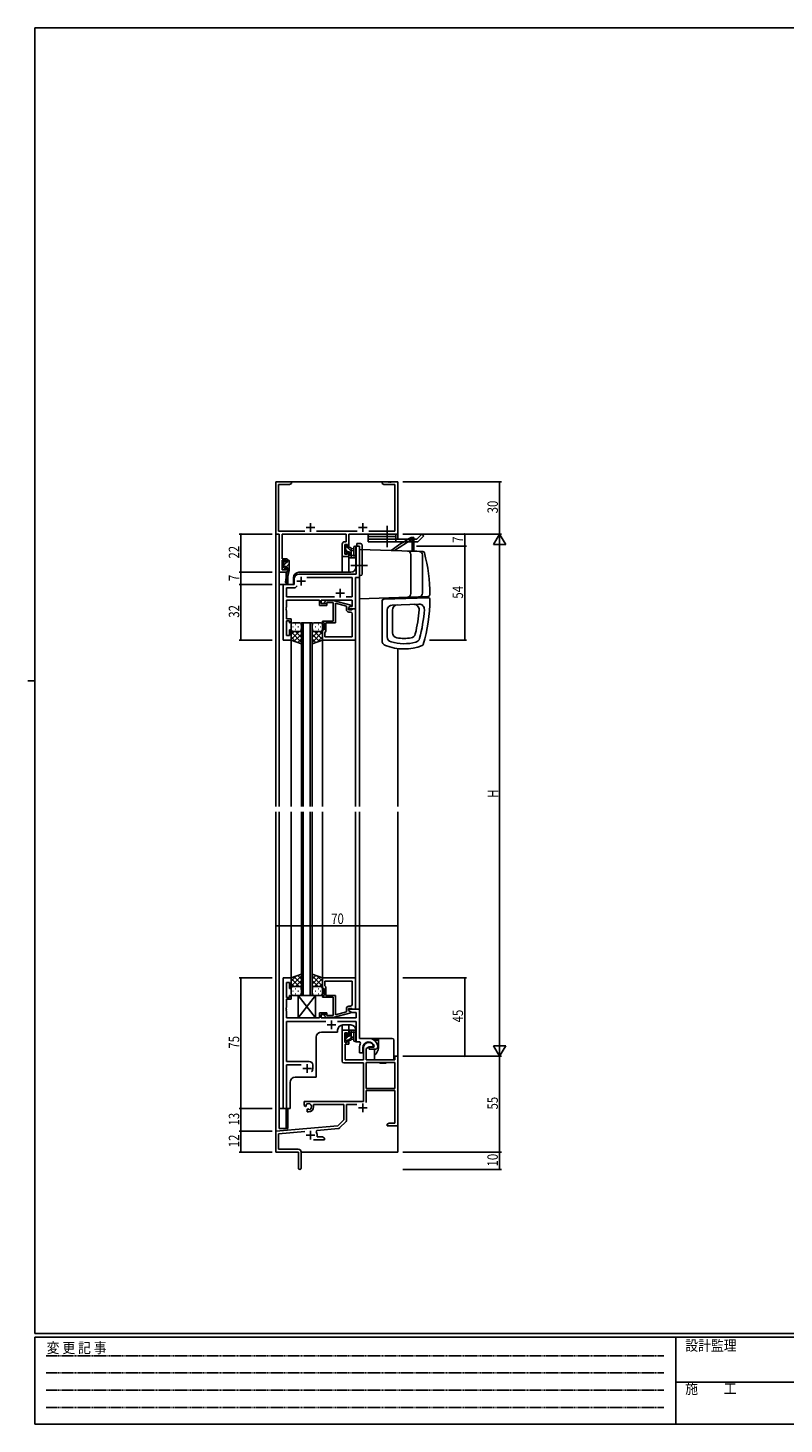
# Model space of a CAD drawing. Extents: x 0 to 1133, y 0 to 806.
# Drawn here: x 0 to 434, y 0 to 802 of the extents above; entities that cross this region are included whole.
import ezdxf

# ---------------------------------------------------------------- set-up
doc = ezdxf.new("R2010")
doc.units = 0
doc.linetypes.add('HIDDEN', pattern=[0.375, 0.25, -0.125])
doc.linetypes.add('YCENTER_1', pattern=[13, 10, -1, 1, -1])
for name, color, linetype in [('YKK_11', 7, 'CONTINUOUS'), ('YKK_12', 2, 'CONTINUOUS'), ('YKK_13', 4, 'CONTINUOUS'), ('YKK_D', 6, 'CONTINUOUS'), ('YKK_ZWAK', 7, 'CONTINUOUS')]:
    doc.layers.add(name, color=color, linetype=linetype)
doc.styles.get("Standard").update_dxf_attribs({"font": 'ROMANS.SHX', "bigfont": 'EXTFONT.SHX'})
doc.styles.add('YKK_OSSTYLE1', font='romans.shx', dxfattribs={"width": 0.9, "bigfont": 'EXTFONT.SHX'})

# ---------------------------------------------------------------- blocks, each defined once
blk = doc.blocks.new('A201')
at = {"layer": 'YKK_ZWAK', "color": 254, "linetype": 'Continuous'}
for p, q in [((571, 410), (21, 410)), ((21, 35), (21, 410)), ((19, 222.5), (21, 222.5)), ((571, 35), (21, 35)), ((544, 34), (21, 34)), ((21, 9), (21, 34)), ((205, 34), (205, 9)), ((21, 9), (544, 9))]:
    blk.add_line(p, q, dxfattribs=at)
at = {"layer": 'YKK_ZWAK', "color": 131, "linetype": 'HIDDEN'}
for p, q in [((24.28, 28.63), (201.57, 28.63)), ((24.28, 23.68), (201.57, 23.68)), ((24.28, 18.74), (201.57, 18.74)), ((24.28, 13.79), (201.57, 13.79))]:
    blk.add_line(p, q, dxfattribs=at)
at = {"layer": 'YKK_ZWAK', "color": 131, "linetype": 'Continuous'}
blk.add_line((205, 21), (297, 21), dxfattribs=at)
at = {"layer": 'YKK_ZWAK', "color": 131, "linetype": 'Continuous', "style": 'YKK_OSSTYLE1', "width": 0.9}
for s, p in [('変 更 記 事', (24.37, 29.39)), ('設計監理', (207.69, 30.05)), ('施\u3000\u3000工', (207.69, 17.68))]:
    blk.add_text(s, height=3, dxfattribs=at).set_placement(p)

msp = doc.modelspace()

# ---------------------------------------------------------------- linework, layer by layer
at = {"layer": 'YKK_11', "color": 0, "linetype": 'ByBlock', "ltscale": 0.5}
for p, q in [((142.3, 511.28), (142.3, 541.28)), ((142.3, 541.28), (151.3, 541.28)), ((143.93, 539.65), (143.93, 512.91)), ((150.2, 539.65), (143.93, 539.65)), ((151.3, 540.28), (150.2, 539.65)), ((151.3, 541.28), (151.3, 540.28)), ((203.3, 540.28), (203.3, 541.28)), ((203.3, 541.28), (206.84, 541.28)), ((204.39, 539.65), (203.3, 540.28)), ((210.67, 539.65), (204.39, 539.65)), ((206.84, 541.28), (207.02, 541.16)), ((207.02, 541.16), (207.57, 541.16)), ((207.57, 541.16), (207.75, 541.28)), ((207.75, 541.28), (207.84, 541.28)), ((207.84, 541.28), (208.02, 541.16)), ((208.02, 541.16), (208.57, 541.16)), ((208.57, 541.16), (208.75, 541.28)), ((208.75, 541.28), (212.3, 541.28)), ((210.67, 512.91), (210.67, 539.65)), ((212.3, 541.28), (212.3, 511.28)), ((144.3, 511.28), (142.3, 511.28)), ((143.93, 512.91), (158.95, 512.91)), ((144.3, 489.28), (144.3, 511.28)), ((182.67, 511.28), (145.93, 511.28)), ((145.93, 511.28), (145.93, 497.08)), ((165.65, 512.91), (188.95, 512.91)), ((180.4, 498.28), (180.4, 505.38)), ((181.9, 506.88), (182.67, 506.88)), ((182.67, 506.88), (182.67, 511.28)), ((212.3, 511.28), (184.3, 511.28)), ((184.3, 511.28), (184.3, 504.08)), ((195.65, 512.91), (210.67, 512.91)), ((184.3, 498.28), (180.4, 498.28)), ((183.5, 505.25), (182.03, 505.25)), ((182.03, 505.25), (182.03, 499.78)), ((182.03, 499.78), (183.5, 499.78)), ((183.5, 504.08), (183.5, 505.25)), ((184.3, 504.08), (183.5, 504.08)), ((183.5, 499.78), (183.5, 501.08)), ((183.5, 501.08), (184.3, 501.08)), ((184.3, 501.08), (184.3, 498.28)), ((188.37, 504.28), (188.37, 493.74)), ((190.3, 504.28), (188.37, 504.28)), ((190.3, 486.28), (190.3, 504.28)), ((148.9, 489.28), (144.3, 489.28)), ((145.93, 497.08), (148.9, 497.08)), ((145.93, 496.28), (145.93, 490.78)), ((148.1, 496.28), (145.93, 496.28)), ((145.93, 490.78), (148.1, 490.78)), ((148.1, 495.18), (148.1, 496.28)), ((148.9, 495.18), (148.1, 495.18)), ((148.1, 492.18), (148.9, 492.18)), ((148.1, 490.78), (148.1, 492.18)), ((148.9, 497.08), (148.9, 495.18)), ((148.9, 492.18), (148.9, 489.28)), ((188.37, 493.74), (188.49, 493.56)), ((188.49, 493.01), (188.37, 492.83)), ((188.37, 492.83), (188.37, 488.28)), ((188.49, 493.56), (188.49, 493.01)), ((152.8, 482.28), (146.5, 482.28)), ((146.5, 482.28), (146.5, 450.28)), ((152.8, 485.28), (152.8, 482.28)), ((154.65, 481.51), (153.5, 480.35)), ((154.65, 481.51), (153.5, 480.35)), ((188.37, 488.28), (155.8, 488.28)), ((186.17, 486.35), (160.04, 486.35)), ((186.17, 475.21), (186.17, 486.35)), ((188.1, 468.28), (188.1, 486.28)), ((188.1, 486.28), (190.3, 486.28)), ((153.5, 480.35), (148.43, 480.35)), ((148.43, 480.35), (148.43, 475.21)), ((148.43, 475.21), (175.95, 475.21)), ((148.43, 473.28), (167.4, 473.28)), ((148.43, 469.24), (148.43, 473.28)), ((167.4, 473.28), (167.4, 470.28)), ((168.4, 473.28), (186.17, 473.28)), ((168.4, 471.28), (168.4, 473.28)), ((182.65, 475.21), (186.17, 475.21)), ((186.17, 473.28), (186.17, 469.58)), ((148.31, 469.06), (148.43, 469.24)), ((148.31, 468.51), (148.31, 469.06)), ((148.43, 468.33), (148.31, 468.51)), ((148.31, 468.06), (148.43, 468.24)), ((148.31, 467.51), (148.31, 468.06)), ((148.43, 467.33), (148.31, 467.51)), ((148.43, 468.24), (148.43, 468.33)), ((148.43, 462.48), (148.43, 467.33)), ((167.4, 470.28), (171.6, 470.28)), ((171.6, 471.28), (168.4, 471.28)), ((171.25, 473.08), (170.47, 472.31)), ((175.19, 473.08), (171.25, 473.08)), ((171.32, 471.46), (171.74, 471.88)), ((171.6, 470.28), (171.6, 471.28)), ((171.74, 471.88), (175.2, 471.88)), ((185.3, 470.38), (175.19, 473.08)), ((175.2, 471.88), (175.2, 464.24)), ((176.5, 460.28), (176.5, 471.49)), ((176.5, 471.49), (182.8, 469.8)), ((182.8, 469.8), (182.8, 467.98)), ((184.1, 469.08), (185.3, 469.78)), ((184.96, 469.58), (184.1, 469.08)), ((184.1, 469.08), (184.1, 468.28)), ((184.1, 467.78), (184.1, 469.08)), ((184.1, 468.28), (188.1, 468.28)), ((185.9, 467.78), (184.1, 467.78)), ((184.3, 466.48), (185.17, 466.48)), ((186.17, 469.58), (184.96, 469.58)), ((185.3, 469.78), (185.3, 470.38)), ((186.1, 467.98), (185.9, 467.78)), ((186.4, 468.28), (186.1, 467.98)), ((186.17, 465.48), (186.17, 452.21)), ((188.1, 468.28), (186.4, 468.28)), ((188.1, 450.28), (188.1, 468.28)), ((151.1, 462.48), (148.43, 462.48)), ((148.43, 461.48), (150.1, 461.48)), ((148.43, 452.98), (148.43, 461.48)), ((150.1, 461.48), (150.1, 460.28)), ((150.1, 460.28), (151.1, 460.28)), ((151.1, 460.28), (151.1, 462.48)), ((169.1, 461.28), (169.1, 460.28)), ((175.2, 461.28), (169.1, 461.28)), ((169.1, 460.28), (170.1, 460.28)), ((170.1, 460.28), (170.1, 456.28)), ((171.1, 455.48), (171.1, 460.28)), ((171.1, 460.28), (176.5, 460.28)), ((175.2, 464.24), (175.32, 464.06)), ((175.32, 463.51), (175.2, 463.33)), ((175.2, 463.33), (175.2, 463.24)), ((175.2, 463.24), (175.32, 463.06)), ((175.32, 462.51), (175.2, 462.33)), ((175.2, 462.33), (175.2, 461.28)), ((175.32, 464.06), (175.32, 463.51)), ((175.32, 463.06), (175.32, 462.51)), ((146.5, 450.28), (151.1, 450.28)), ((150.1, 452.98), (148.43, 452.98)), ((151.1, 456.28), (150.1, 456.28)), ((150.1, 456.28), (150.1, 452.98)), ((151.1, 450.28), (151.1, 456.28)), ((169.1, 456.28), (169.1, 450.28)), ((170.1, 456.28), (169.1, 456.28)), ((169.1, 450.28), (188.1, 450.28)), ((170.4, 454.78), (170.6, 454.98)), ((170.4, 452.21), (170.4, 454.78)), ((186.17, 452.21), (170.4, 452.21)), ((186.17, 452.21), (170.4, 452.21)), ((170.6, 454.98), (171.1, 455.48)), ((146.5, 256.28), (146.5, 181.28)), ((151.1, 256.28), (146.5, 256.28)), ((148.43, 245.08), (148.43, 253.58)), ((148.43, 253.58), (150.1, 253.58)), ((150.1, 253.58), (150.1, 250.28)), ((150.1, 250.28), (151.1, 250.28)), ((151.1, 250.28), (151.1, 256.28)), ((169.1, 256.28), (188.1, 256.28)), ((169.1, 250.28), (169.1, 256.28)), ((170.1, 250.28), (169.1, 250.28)), ((170.1, 246.28), (170.1, 250.28)), ((186.17, 254.35), (170.4, 254.35)), ((186.17, 254.35), (170.4, 254.35)), ((170.4, 254.35), (170.4, 251.78)), ((170.4, 251.78), (170.6, 251.58)), ((170.6, 251.58), (171.1, 251.08)), ((171.1, 251.08), (171.1, 246.28)), ((186.17, 241.08), (186.17, 254.35)), ((188.1, 256.28), (188.1, 238.28)), ((150.1, 245.08), (148.43, 245.08)), ((148.43, 244.08), (151.1, 244.08)), ((148.43, 239.24), (148.43, 244.08)), ((151.1, 246.28), (150.1, 246.28)), ((150.1, 246.28), (150.1, 245.08)), ((151.1, 244.08), (151.1, 246.28)), ((169.1, 245.28), (169.1, 246.28)), ((169.1, 246.28), (170.1, 246.28)), ((175.2, 245.28), (169.1, 245.28)), ((171.1, 246.28), (176.5, 246.28)), ((175.2, 244.24), (175.2, 245.28)), ((175.32, 244.06), (175.2, 244.24)), ((175.2, 243.33), (175.32, 243.51)), ((175.2, 243.24), (175.2, 243.33)), ((175.32, 243.06), (175.2, 243.24)), ((175.2, 242.33), (175.32, 242.51)), ((175.2, 234.68), (175.2, 242.33)), ((175.32, 243.51), (175.32, 244.06)), ((175.32, 242.51), (175.32, 243.06)), ((176.5, 246.28), (176.5, 235.08)), ((148.31, 239.06), (148.43, 239.24)), ((148.31, 238.51), (148.31, 239.06)), ((148.43, 238.33), (148.31, 238.51)), ((148.31, 238.06), (148.43, 238.24)), ((148.31, 237.51), (148.31, 238.06)), ((148.43, 237.33), (148.31, 237.51)), ((148.43, 238.24), (148.43, 238.33)), ((148.43, 233.28), (148.43, 237.33)), ((167.4, 233.28), (148.43, 233.28)), ((171.6, 236.28), (167.4, 236.28)), ((167.4, 236.28), (167.4, 233.28)), ((168.4, 233.28), (168.4, 235.28)), ((168.4, 235.28), (171.6, 235.28)), ((188.37, 233.28), (168.4, 233.28)), ((171.25, 233.48), (170.47, 234.26)), ((175.19, 233.48), (171.25, 233.48)), ((171.32, 235.11), (171.74, 234.68)), ((171.6, 235.28), (171.6, 236.28)), ((171.74, 234.68), (175.2, 234.68)), ((185.3, 236.19), (175.19, 233.48)), ((176.5, 235.08), (182.8, 236.76)), ((182.8, 236.76), (182.8, 238.58)), ((185.9, 238.78), (184.1, 238.78)), ((184.1, 238.78), (184.1, 237.48)), ((184.1, 238.28), (184.1, 237.48)), ((190.3, 238.28), (184.1, 238.28)), ((184.1, 237.48), (186.05, 236.35)), ((184.1, 237.48), (185.3, 236.79)), ((184.3, 240.08), (185.17, 240.08)), ((185.3, 236.79), (185.3, 236.19)), ((186.1, 238.58), (185.9, 238.78)), ((186.05, 236.35), (188.37, 236.35)), ((186.4, 238.28), (186.1, 238.58)), ((188.1, 238.28), (186.4, 238.28)), ((188.37, 236.35), (188.37, 233.28)), ((190.3, 221.58), (190.3, 238.28)), ((148.43, 208.28), (148.43, 231.35)), ((148.43, 231.35), (170.95, 231.35)), ((177.65, 231.35), (188.37, 231.35)), ((180.4, 208.48), (180.4, 226.28)), ((180.4, 226.28), (184.3, 226.28)), ((182.03, 224.78), (182.03, 219.38)), ((183.5, 224.78), (182.03, 224.78)), ((183.5, 223.48), (183.5, 224.78)), ((184.3, 226.28), (184.3, 223.48)), ((188.37, 231.35), (188.37, 219.58)), ((182.03, 219.38), (183.5, 219.38)), ((182.2, 218.18), (182.2, 209.28)), ((184.3, 218.18), (182.2, 218.18)), ((184.3, 223.48), (183.5, 223.48)), ((183.5, 219.38), (183.5, 220.48)), ((183.5, 220.48), (184.3, 220.48)), ((184.3, 220.48), (184.3, 218.18)), ((188.37, 219.58), (190.52, 219.58)), ((195.6, 221.58), (190.3, 221.58)), ((190.52, 219.58), (190.95, 218.84)), ((195.9, 216.78), (194.23, 215.82)), ((198.17, 216.78), (195.9, 216.78)), ((198.46, 217.17), (198.17, 216.78)), ((198.85, 216.83), (198.55, 216.48)), ((200.8, 217.28), (200.79, 217.34)), ((200.8, 216.78), (200.8, 217.28)), ((182.2, 209.28), (192.6, 209.28)), ((190.3, 216.28), (190.3, 213.28)), ((190.3, 213.28), (192.3, 213.28)), ((192.3, 213.28), (192.3, 216.28)), ((192.6, 209.28), (192.6, 216.28)), ((194.23, 215.82), (194.23, 209.28)), ((194.23, 209.28), (210.67, 209.28)), ((198.55, 216.48), (195.9, 216.48)), ((195.9, 216.48), (195.9, 215.28)), ((195.9, 215.28), (199.3, 215.28)), ((210.67, 211.28), (212.3, 211.28)), ((210.67, 209.28), (210.67, 211.28)), ((212.3, 211.28), (212.3, 171.28)), ((161.5, 208.28), (148.43, 208.28)), ((148.43, 206.35), (156.95, 206.35)), ((148.43, 181.28), (148.43, 206.35)), ((163.5, 204.28), (163.5, 206.28)), ((192.6, 207.48), (181.4, 207.48)), ((192.6, 185.28), (192.6, 207.48)), ((194.23, 207.65), (194.23, 192.78)), ((210.67, 207.65), (194.23, 207.65)), ((210.67, 207.65), (194.23, 207.65)), ((210.67, 192.78), (210.67, 207.65)), ((194.23, 192.78), (210.67, 192.78)), ((158.5, 185.28), (192.6, 185.28)), ((158.5, 182.92), (158.5, 185.28)), ((194.23, 191.58), (194.23, 184.71)), ((210.67, 191.58), (194.23, 191.58)), ((210.67, 172.91), (210.67, 191.58)), ((146.5, 181.28), (148.43, 181.28)), ((159.4, 182.4), (158.5, 182.92)), ((159.75, 182.6), (159.4, 182.4)), ((159.73, 183.56), (159.77, 183.11)), ((159.77, 183.11), (159.75, 182.6)), ((160.3, 180.84), (160.65, 181.04)), ((160.3, 179.28), (160.3, 180.84)), ((161, 179.28), (160.3, 179.28)), ((160.65, 181.04), (161.09, 180.81)), ((161.09, 180.81), (161.47, 180.55)), ((181.3, 183.65), (164, 183.65)), ((164, 183.65), (164, 182.28)), ((181.3, 174.78), (181.3, 183.65)), ((182.93, 183.65), (182.93, 174.52)), ((188.84, 183.65), (182.93, 183.65)), ((142.3, 168.28), (177.91, 171.4)), ((165.82, 168.71), (165.44, 167.94)), ((178.28, 169.8), (165.82, 168.71)), ((177.91, 171.4), (181.3, 174.78)), ((182.63, 173.82), (178.9, 170.08)), ((206.3, 172.28), (207.39, 172.91)), ((206.3, 171.28), (206.3, 172.28)), ((208.34, 171.28), (206.3, 171.28)), ((207.39, 172.91), (210.67, 172.91)), ((208.52, 171.4), (208.34, 171.28)), ((209.07, 171.4), (208.52, 171.4)), ((209.25, 171.28), (209.07, 171.4)), ((209.34, 171.28), (209.25, 171.28)), ((209.52, 171.4), (209.34, 171.28)), ((210.07, 171.4), (209.52, 171.4)), ((210.25, 171.28), (210.07, 171.4)), ((212.3, 171.28), (210.25, 171.28)), ((142.3, 156.28), (142.3, 168.28)), ((158.93, 168.1), (143.93, 166.79)), ((143.93, 166.79), (143.93, 157.91)), ((170.3, 163.28), (163.95, 163.28)), ((166, 165.98), (166, 164.91)), ((166, 164.91), (169.2, 164.91)), ((169.2, 164.91), (170.3, 164.28)), ((170.3, 164.28), (170.3, 163.28)), ((155.3, 156.28), (142.3, 156.28)), ((143.93, 157.91), (155.2, 157.91)), ((155.3, 151.74), (155.3, 156.28)), ((156.8, 156.31), (156.8, 147.03)), ((155.42, 151.56), (155.3, 151.74)), ((155.3, 150.83), (155.42, 151.01)), ((155.3, 147.03), (155.3, 150.83)), ((155.42, 151.01), (155.42, 151.56))]:
    msp.add_line(p, q, dxfattribs=at)
at = {"layer": 'YKK_11', "color": 2, "ltscale": 0.5}
for p, q in [((159.8, 514.98), (164.8, 514.98)), ((162.3, 517.48), (162.3, 512.48)), ((189.8, 514.98), (194.8, 514.98)), ((192.3, 517.48), (192.3, 512.48)), ((154.3, 484.28), (159.3, 484.28)), ((156.8, 486.78), (156.8, 481.78)), ((176.8, 477.28), (181.8, 477.28)), ((179.3, 479.78), (179.3, 474.78)), ((171.8, 229.28), (176.8, 229.28)), ((174.3, 231.78), (174.3, 226.78)), ((157.8, 204.28), (162.8, 204.28)), ((160.3, 206.78), (160.3, 201.78)), ((189.8, 181.58), (194.8, 181.58)), ((192.3, 184.08), (192.3, 179.08)), ((162.3, 168.48), (162.3, 163.48)), ((159.8, 165.98), (164.8, 165.98))]:
    msp.add_line(p, q, dxfattribs=at)
at = {"layer": 'YKK_11', "color": 0, "linetype": 'ByBlock', "ltscale": 0.5}
for centre, radius, start, end in [((181.9, 505.38), 1.5, 90.00001, 179.99999), ((155.8, 485.28), 3, 90.00001, 179.99999), ((170.9, 471.88), 0.6, 134.99999, 315.00001), ((184.3, 467.98), 1.5, 180.00001, 269.99999), ((185.17, 465.48), 1, 0.00001, 89.99999), ((185.17, 241.08), 1, 270.00001, 359.99999), ((170.9, 234.68), 0.6, 44.99999, 225.00001), ((184.3, 238.58), 1.5, 90.00001, 179.99999), ((195.6, 216.28), 5.3, 151.13427, 180), ((195.6, 216.28), 3.3, 9.59404, 179.99999), ((195.6, 216.28), 3, 17.23529, 180), ((195.6, 216.28), 5.3, 11.47836, 89.99999), ((199.3, 216.78), 1.5, 270.00001, 359.99999), ((161.5, 206.28), 2, 0.00001, 89.99999), ((160.3, 204.28), 3.2, 321.63348, 359.99999), ((181.4, 208.48), 1, 180.00001, 269.99999), ((161, 182.28), 1.8, 285.36688, 134.63312), ((161, 182.28), 3, 270.00001, 359.99999), ((178.2, 170.79), 1, 275, 315.00002), ((181.93, 174.52), 1, 315, 359.99999), ((162.3, 165.98), 3.7, 0, 31.96331), ((155.2, 156.31), 1.6, 0.00001, 89.99999), ((156.05, 147.03), 0.75, 179.99999, 0.00001)]:
    msp.add_arc(centre, radius, start, end, dxfattribs=at)
at = {"layer": 'YKK_12', "ltscale": 1.5}
for p, q in [((142.3, 541.28), (142.3, 354.78)), ((142.3, 541.28), (212.3, 541.28)), ((212.3, 508.28), (212.3, 541.28)), ((184.3, 498.28), (180.4, 498.28)), ((180.4, 498.28), (180.4, 489.28)), ((184.3, 498.28), (184.3, 489.28)), ((188.3, 492.28), (188.3, 504.28)), ((190.3, 504.28), (188.3, 504.28)), ((190.3, 504.28), (190.3, 354.78)), ((144.3, 489.58), (144.3, 482.28)), ((148.2, 489.28), (144.3, 489.28)), ((148.2, 489.28), (148.2, 485.63)), ((155.5, 489.28), (185.3, 489.28)), ((144.3, 354.78), (144.3, 482.28)), ((152.5, 482.28), (144.3, 482.28)), ((146.5, 450.28), (146.5, 482.28)), ((148.2, 483.29), (148.2, 482.28)), ((152.5, 486.28), (152.5, 482.28)), ((157.1, 354.78), (157.1, 460.28)), ((157.1, 460.28), (163.1, 460.28)), ((158.1, 460.28), (158.1, 354.78)), ((162.1, 354.78), (162.1, 460.28)), ((163.1, 460.28), (163.1, 354.78)), ((151.1, 450.28), (146.5, 450.28)), ((151.1, 354.78), (151.1, 450.28)), ((169.1, 450.58), (169.1, 354.78)), ((181.1, 450.28), (188.1, 450.28)), ((188.1, 450.28), (188.1, 354.78)), ((212.3, 445.5), (212.3, 354.78)), ((142.3, 351.78), (142.3, 156.28)), ((144.3, 181.28), (144.3, 351.78)), ((151.1, 255.78), (151.1, 351.78)), ((157.1, 351.78), (157.1, 246.28)), ((158.1, 246.28), (158.1, 351.78)), ((162.1, 351.78), (162.1, 246.28)), ((163.1, 246.28), (163.1, 351.78)), ((169.1, 351.78), (169.1, 255.98)), ((188.1, 351.78), (188.1, 256.28)), ((190.3, 351.78), (190.3, 221.88)), ((212.3, 351.78), (212.3, 156.28)), ((188.1, 256.28), (181.1, 256.28)), ((157.1, 246.28), (163.1, 246.28)), ((177.8, 225.18), (168.5, 225.18)), ((177.8, 226.28), (177.8, 225.18)), ((180.4, 226.28), (180.4, 229.26)), ((180.4, 226.28), (184.3, 226.28)), ((185.3, 229.28), (180.8, 229.28)), ((184.3, 226.28), (184.3, 229.28)), ((188.3, 226.28), (188.3, 219.58)), ((165.5, 222.18), (165.5, 199.28)), ((190.3, 219.58), (188.3, 219.58)), ((150.5, 181.28), (150.5, 196.28)), ((153.5, 199.28), (165.5, 199.28)), ((144.3, 181.28), (144.3, 169.78)), ((150.5, 181.28), (144.3, 181.28)), ((148.2, 181.28), (148.2, 169.78)), ((144.3, 169.78), (148.2, 169.78)), ((142.6, 156.28), (142.3, 156.28)), ((212.3, 156.28), (156.8, 156.28))]:
    msp.add_line(p, q, dxfattribs=at)
for centre, start, end in [((155.5, 486.28), 90, 180), ((185.3, 492.28), 270, 0), ((168.5, 222.18), 90, 180), ((180.8, 226.28), 90, 180), ((185.3, 226.28), 0, 90), ((153.5, 196.28), 90, 180)]:
    msp.add_arc(centre, 3, start, end, dxfattribs=at)
at = {"layer": 'YKK_13', "linetype": 'YCENTER_1', "ltscale": 1.5}
for p, q in [((206.3, 503.78), (206.3, 515.91)), ((194.92, 493.28), (185.37, 493.28))]:
    msp.add_line(p, q, dxfattribs=at)
at = {"layer": 'YKK_13', "ltscale": 1.5}
for p, q in [((188.92, 504.28), (188.92, 505.78)), ((188.92, 505.78), (190.92, 505.78)), ((211.3, 511.28), (195.3, 511.28)), ((195.3, 511.28), (195.3, 506.78)), ((211.3, 509.78), (195.3, 509.78)), ((195.3, 508.28), (211.3, 508.28)), ((195.3, 506.78), (223.86, 506.78)), ((210.52, 501.78), (220.54, 508.28)), ((211.3, 511.28), (211.3, 506.78)), ((211.3, 508.28), (223.24, 508.28)), ((220.54, 509.28), (220.04, 509.28)), ((220.54, 509.28), (220.54, 501.48)), ((220.54, 509.28), (221.54, 509.28)), ((220.54, 509.28), (220.54, 508.28)), ((221.54, 508.28), (220.54, 508.28)), ((221.3, 508.28), (221.3, 506.78)), ((221.54, 509.28), (221.54, 501.48)), ((223.86, 506.78), (221.8, 506.78)), ((226.24, 511.28), (223.24, 508.28)), ((227.3, 510.22), (223.86, 506.78)), ((226.24, 511.28), (227.3, 510.22)), ((182.03, 504.38), (182.03, 503.88)), ((182.03, 501.38), (182.03, 500.78)), ((182.11, 500.57), (182.61, 500.07)), ((182.23, 503.68), (182.23, 501.58)), ((182.83, 504.68), (182.33, 504.68)), ((183.13, 503.48), (183.13, 504.38)), ((185.03, 503.48), (183.13, 503.48)), ((183.13, 500.28), (183.13, 500.62)), ((183.59, 501.08), (184.53, 501.08)), ((184.33, 498.58), (184.33, 497.98)), ((184.53, 501.08), (184.53, 498.78)), ((184.63, 497.68), (187.59, 497.68)), ((185.53, 497.68), (185.53, 502.98)), ((185.53, 502.88), (186.67, 502.78)), ((185.53, 501.68), (186.67, 501.79)), ((186.71, 498.88), (185.53, 498.88)), ((187.2, 499.42), (187.2, 503.67)), ((188.33, 498.3), (187.98, 497.87)), ((188.4, 498.49), (188.4, 503.67)), ((188.92, 504.28), (190.42, 504.28)), ((190.3, 503.78), (190.3, 488.88)), ((190.42, 503.78), (190.3, 503.78)), ((190.3, 502.48), (226.66, 501.21)), ((190.3, 474.18), (190.3, 502.18)), ((190.42, 504.28), (190.42, 487.38)), ((190.42, 488.88), (190.42, 503.78)), ((191.92, 504.78), (191.92, 488.38)), ((223.3, 501.48), (218.93, 501.48)), ((219.52, 501.48), (219.55, 501.46)), ((219.8, 499.52), (219.8, 477.04)), ((223.3, 501.48), (223.3, 501.33)), ((226.5, 499.29), (226.5, 477.28)), ((146.7, 495.68), (146.7, 495.18)), ((146.7, 492.78), (146.7, 492.18)), ((146.78, 491.97), (147.28, 491.47)), ((146.9, 494.98), (146.9, 492.98)), ((147.5, 495.98), (147, 495.98)), ((147.8, 494.88), (147.8, 495.68)), ((148.9, 494.88), (147.8, 494.88)), ((147.8, 491.68), (147.8, 492.02)), ((148.26, 492.48), (148.9, 492.48)), ((149.9, 490.29), (148.49, 483.52)), ((148.9, 490.29), (148.88, 490.2)), ((148.9, 495.98), (148.9, 494.88)), ((148.9, 492.48), (148.9, 490.29)), ((149.9, 490.29), (148.9, 490.29)), ((149.6, 496.28), (149.2, 496.28)), ((149.9, 495.98), (149.9, 490.29)), ((148.72, 489.17), (147.9, 483.63)), ((149.2, 486.92), (149.2, 482.28)), ((190.3, 488.88), (190.42, 488.88)), ((190.92, 487.38), (190.3, 487.38)), ((190.3, 474.08), (229.83, 475.46)), ((204.26, 473.82), (229.76, 474.71)), ((209.05, 473.98), (209.05, 474.74)), ((221.55, 475.17), (221.55, 474.42)), ((203.3, 472.82), (203.3, 450.04)), ((206.3, 467.49), (206.3, 452.2)), ((224.49, 471.02), (209.19, 470.49)), ((209.3, 454.59), (209.3, 467.59)), ((151.1, 459.28), (151.1, 456.28)), ((152.02, 457.92), (152.22, 457.92)), ((156.1, 460.28), (152.1, 460.28)), ((153.43, 459.34), (153.63, 459.34)), ((155.05, 457.92), (155.25, 457.92)), ((156.46, 459.34), (156.66, 459.34)), ((157.1, 456.28), (157.1, 459.28)), ((163.1, 456.28), (163.1, 459.28)), ((163.73, 459.34), (163.53, 459.34)), ((164.1, 460.28), (168.1, 460.28)), ((165.15, 457.92), (164.95, 457.92)), ((166.76, 459.34), (166.56, 459.34)), ((168.18, 457.92), (167.98, 457.92)), ((169.1, 459.28), (169.1, 456.28)), ((151.1, 450.28), (151.1, 456.28)), ((155.72, 455.28), (151.1, 450.66)), ((152.89, 455.28), (151.1, 453.49)), ((151.1, 455.02), (157.1, 449.02)), ((151.1, 452.19), (154.06, 449.23)), ((157.1, 448.14), (151.1, 450.28)), ((152.1, 455.28), (155.7, 455.28)), ((152.5, 455.28), (156.1, 455.28)), ((157.1, 453.84), (152.9, 449.64)), ((153.43, 456.51), (153.63, 456.51)), ((153.66, 455.28), (157.1, 451.84)), ((157.1, 451.01), (154.98, 448.89)), ((156.43, 455.34), (157.1, 454.67)), ((156.46, 456.51), (156.66, 456.51)), ((157.1, 448.14), (157.1, 456.28)), ((163.1, 456.28), (163.1, 448.14)), ((163.76, 455.34), (163.1, 454.67)), ((166.54, 455.28), (163.1, 451.84)), ((169.1, 455.02), (163.1, 449.02)), ((163.1, 453.84), (167.29, 449.64)), ((163.1, 451.01), (165.21, 448.89)), ((163.1, 448.14), (169.1, 450.28)), ((163.73, 456.51), (163.53, 456.51)), ((167.7, 455.28), (164.1, 455.28)), ((164.48, 455.28), (169.1, 450.66)), ((168.1, 455.28), (164.5, 455.28)), ((169.1, 452.19), (166.14, 449.23)), ((166.76, 456.51), (166.56, 456.51)), ((167.3, 455.28), (169.1, 453.49)), ((169.1, 450.28), (169.1, 456.28)), ((157.1, 258.43), (151.1, 256.28)), ((151.1, 251.55), (157.1, 257.55)), ((151.1, 254.38), (154.06, 257.34)), ((157.1, 252.73), (152.9, 256.93)), ((157.1, 255.56), (154.98, 257.67)), ((157.1, 258.43), (157.1, 250.28)), ((163.1, 250.28), (163.1, 258.43)), ((163.1, 258.43), (169.1, 256.28)), ((163.1, 255.56), (165.21, 257.67)), ((169.1, 251.55), (163.1, 257.55)), ((163.1, 252.73), (167.29, 256.93)), ((169.1, 254.38), (166.14, 257.34)), ((151.1, 256.28), (151.1, 250.28)), ((155.72, 251.28), (151.1, 255.9)), ((152.89, 251.28), (151.1, 253.08)), ((151.1, 247.28), (151.1, 250.28)), ((152.02, 248.65), (152.22, 248.65)), ((152.1, 251.28), (155.7, 251.28)), ((152.5, 251.28), (156.1, 251.28)), ((153.43, 250.06), (153.63, 250.06)), ((153.66, 251.28), (157.1, 254.72)), ((155.05, 248.65), (155.25, 248.65)), ((156.43, 251.23), (157.1, 251.9)), ((156.46, 250.06), (156.66, 250.06)), ((157.1, 250.28), (157.1, 247.28)), ((166.54, 251.28), (163.1, 254.72)), ((163.76, 251.23), (163.1, 251.9)), ((163.1, 250.28), (163.1, 247.28)), ((163.73, 250.06), (163.53, 250.06)), ((167.7, 251.28), (164.1, 251.28)), ((164.48, 251.28), (169.1, 255.9)), ((168.1, 251.28), (164.5, 251.28)), ((165.15, 248.65), (164.95, 248.65)), ((166.76, 250.06), (166.56, 250.06)), ((167.3, 251.28), (169.1, 253.08)), ((168.18, 248.65), (167.98, 248.65)), ((169.1, 256.28), (169.1, 250.28)), ((169.1, 247.28), (169.1, 250.28)), ((156.1, 246.28), (152.1, 246.28)), ((153.43, 247.23), (153.63, 247.23)), ((165.1, 246.28), (155.1, 233.28)), ((155.1, 246.28), (165.1, 233.28)), ((155.1, 246.28), (155.1, 233.28)), ((155.1, 246.28), (165.1, 246.28)), ((156.46, 247.23), (156.66, 247.23)), ((163.73, 247.23), (163.53, 247.23)), ((164.1, 246.28), (168.1, 246.28)), ((165.1, 233.28), (165.1, 246.28)), ((166.76, 247.23), (166.56, 247.23)), ((155.1, 233.28), (165.1, 233.28)), ((184.33, 225.38), (184.33, 225.98)), ((184.53, 222.88), (184.53, 225.18)), ((184.63, 226.28), (187.59, 226.28)), ((185.53, 226.28), (185.53, 220.98)), ((186.71, 225.08), (185.53, 225.08)), ((188.33, 225.67), (187.98, 226.1)), ((188.4, 225.48), (188.4, 220.3)), ((182.03, 222.58), (182.03, 223.18)), ((182.03, 219.58), (182.03, 220.08)), ((182.11, 223.4), (182.61, 223.9)), ((182.23, 220.28), (182.23, 222.38)), ((182.83, 219.28), (182.33, 219.28)), ((183.13, 223.68), (183.13, 223.34)), ((183.13, 220.48), (183.13, 219.58)), ((185.03, 220.48), (183.13, 220.48)), ((183.59, 222.88), (184.53, 222.88)), ((185.53, 222.28), (186.67, 222.18)), ((185.53, 221.08), (186.67, 221.19)), ((187.2, 224.55), (187.2, 220.3)), ((195.6, 221.58), (192.9, 221.58)), ((195.6, 221.58), (201.2, 221.58)), ((198.69, 220.58), (201.2, 220.58)), ((201.2, 221.58), (201.2, 220.58)), ((209.1, 221.58), (201.2, 221.58)), ((201.2, 220.58), (201.2, 216.28)), ((210.1, 209.28), (210.1, 220.58)), ((198.9, 215.28), (198.9, 211.76)), ((198.9, 211.76), (198.9, 209.28)), ((198.9, 209.28), (209.1, 209.28)), ((209.1, 209.28), (210.1, 209.28)), ((202.08, 207.28), (201.87, 207.65)), ((201.92, 207.65), (202.1, 207.28)), ((202.08, 207.28), (202.1, 207.28)), ((202.1, 207.28), (202.9, 207.28)), ((202.9, 207.28), (203.48, 207.28)), ((203.27, 207.65), (203.48, 207.28)), ((203.48, 207.28), (204.11, 207.28)), ((204.32, 207.65), (204.11, 207.28)), ((204.11, 207.28), (204.7, 207.28)), ((204.7, 207.28), (205.49, 207.28)), ((205.49, 207.28), (205.62, 207.53)), ((205.49, 207.28), (205.51, 207.28)), ((205.72, 207.65), (205.51, 207.28)), ((205.62, 207.53), (205.67, 207.65)), ((149.2, 181.28), (149.2, 169.78)), ((148.2, 169.78), (149.2, 169.78))]:
    msp.add_line(p, q, dxfattribs=at)
at = {"layer": 'YKK_13'}
for p, q in [((182.22, 504.66), (183.13, 503.76)), ((182.23, 502.42), (183.56, 501.09)), ((183.4, 503.48), (185.53, 501.36)), ((184.33, 498.07), (184.71, 497.68)), ((184.53, 500.12), (185.53, 499.12)), ((147.31, 495.98), (146.7, 495.37)), ((148.46, 494.88), (146.9, 493.32)), ((147.8, 491.98), (147.29, 491.47)), ((149.9, 494.08), (148.3, 492.48)), ((149.79, 496.21), (148.9, 495.32)), ((149.9, 491.83), (148.9, 490.83)), ((185.19, 226.28), (184.33, 225.42)), ((182.88, 223.98), (182.03, 223.12)), ((184.03, 222.88), (182.23, 221.08)), ((183.13, 219.73), (182.68, 219.28)), ((185.53, 222.13), (183.88, 220.48)), ((185.53, 224.38), (184.53, 223.38))]:
    msp.add_line(p, q, dxfattribs=at)
at = {"layer": 'YKK_13', "ltscale": 1.5}
for centre, radius, start, end in [((190.92, 504.78), 1, 0, 90), ((268.54, 421.83), 100, 119.01414, 126.85831), ((182.33, 504.38), 0.3, 90, 180), ((182.23, 503.88), 0.2, 180, 270), ((182.23, 501.38), 0.2, 90, 180), ((182.33, 500.78), 0.3, 180, 225), ((182.83, 500.28), 0.3, 225, 0), ((182.83, 504.38), 0.3, 0, 90), ((183.13, 501.08), 0.25, 33.05573, 236.94427), ((182.83, 500.62), 0.3, 0, 56.94427), ((183.59, 501.38), 0.3, 213.05573, 270), ((184.53, 498.58), 0.2, 90, 180), ((184.63, 497.98), 0.3, 180, 270), ((185.03, 502.98), 0.5, 0, 90), ((186.63, 502.28), 0.5, 275.09207, 84.90793), ((186.71, 498.58), 0.3, 30, 90), ((187.23, 498.88), 0.3, 210, 63.25632), ((187.8, 503.67), 0.6, 360, 180), ((187.5, 499.42), 0.3, 180, 243.25632), ((187.59, 498.18), 0.5, 270, 320.76546), ((188.1, 498.49), 0.3, 320.76546, 360), ((217.8, 499.52), 2, 0, 88), ((161.05, 421.83), 100, 52.77116, 52.79716), ((224.5, 499.29), 2, 0, 88), ((226.63, 500.21), 1, 15.13356, 88), ((138.3, 476.33), 92.5, 0.08598, 15.13356), ((147, 495.68), 0.3, 90, 180), ((146.9, 495.18), 0.2, 180, 270), ((146.9, 492.78), 0.2, 90, 180), ((147, 492.18), 0.3, 180, 225), ((147.5, 491.68), 0.3, 225, 0), ((147.5, 495.68), 0.3, 0, 90), ((147.8, 492.48), 0.25, 33.05573, 236.94427), ((147.5, 492.02), 0.3, 0, 56.94427), ((148.26, 492.78), 0.3, 213.05573, 270), ((149.02, 489.13), 0.3, 111.55064, 171.55064), ((149.18, 490.15), 0.3, 170.80246, 230.80246), ((149.2, 495.98), 0.3, 90, 180), ((148.8, 489.69), 0.3, 291.55064, 50.80246), ((149.6, 495.98), 0.3, 0, 90), ((148.2, 483.59), 0.3, 171.55064, 348.25019), ((190.92, 488.38), 1, 270, 0), ((204.3, 472.82), 1, 92, 180), ((217.8, 477.04), 2, 272, 0), ((224.5, 477.28), 2, 272, 0), ((140.8, 473.78), 90, 343.23876, 359.95158), ((229.8, 473.71), 1, 359.95158, 92), ((229.8, 476.46), 1, 272, 0.08598), ((209.3, 467.49), 3, 92, 180), ((212.3, 467.59), 3, 92, 180), ((221.58, 467.92), 3, 355.84748, 92), ((140.8, 473.78), 84, 346.2994, 355.84748), ((224.6, 468.02), 3, 356.06801, 92), ((140.8, 473.78), 87, 345.01557, 356.06801), ((152.1, 459.28), 1, 90, 180), ((156.1, 459.28), 1, 0, 90), ((164.1, 459.28), 1, 90, 180), ((168.1, 459.28), 1, 0, 90), ((152.1, 456.28), 1, 180, 270), ((152.1, 456.28), 1, 180, 270), ((156.1, 456.28), 1, 270, 0), ((156.1, 456.28), 1, 270, 0), ((164.1, 456.28), 1, 180, 270), ((164.1, 456.28), 1, 180, 270), ((168.1, 456.28), 1, 270, 0), ((168.1, 456.28), 1, 270, 0), ((206.3, 450.04), 3, 180, 249.2406), ((209.3, 452.2), 3, 180, 254.11246), ((215.87, 475.28), 27, 254.11246, 284.65924), ((212.3, 454.59), 3, 180, 260.21218), ((215.87, 475.28), 24, 260.21218, 279.9409), ((219.49, 454.6), 3, 279.9409, 346.2994), ((221.94, 452.06), 3, 284.65924, 345.01557), ((215.87, 475.28), 30, 249.2406, 290.48482), ((226.01, 448.12), 1, 290.48482, 343.23876), ((152.1, 250.28), 1, 90, 180), ((152.1, 250.28), 1, 90, 180), ((156.1, 250.28), 1, 360, 90), ((156.1, 250.28), 1, 360, 90), ((164.1, 250.28), 1, 90, 180), ((164.1, 250.28), 1, 90, 180), ((168.1, 250.28), 1, 360, 90), ((168.1, 250.28), 1, 360, 90), ((152.1, 247.28), 1, 180, 270), ((156.1, 247.28), 1, 270, 360), ((164.1, 247.28), 1, 180, 270), ((168.1, 247.28), 1, 270, 360), ((184.63, 225.98), 0.3, 90, 180), ((184.53, 225.38), 0.2, 180, 270), ((186.71, 225.38), 0.3, 270, 330), ((187.23, 225.08), 0.3, 296.74368, 150), ((187.5, 224.55), 0.3, 116.74368, 180), ((187.59, 225.78), 0.5, 39.23454, 90), ((188.1, 225.48), 0.3, 0, 39.23454), ((182.33, 223.18), 0.3, 135, 180), ((182.23, 222.58), 0.2, 180, 270), ((182.23, 220.08), 0.2, 90, 180), ((182.33, 219.58), 0.3, 180, 270), ((182.83, 223.68), 0.3, 0, 135), ((182.83, 219.58), 0.3, 270, 0), ((183.13, 222.88), 0.25, 123.05573, 326.94427), ((182.83, 223.34), 0.3, 303.05573, 0), ((183.59, 222.58), 0.3, 90, 146.94427), ((185.03, 220.98), 0.5, 270, 0), ((186.63, 221.68), 0.5, 275.09207, 84.90793), ((187.8, 220.3), 0.6, 180, 0), ((209.1, 220.58), 1, 0, 90), ((195.6, 216.28), 5.6, 306.10634, 0)]:
    msp.add_arc(centre, radius, start, end, dxfattribs=at)
at = {"layer": 'YKK_D'}
for p, q in [((215.3, 541.28), (271.8, 541.28)), ((270.8, 541.28), (270.8, 511.28)), ((140.3, 511.28), (121.3, 511.28)), ((122.3, 511.28), (122.3, 489.28)), ((215.3, 511.28), (251.8, 511.28)), ((215.3, 511.28), (271.8, 511.28)), ((215.3, 511.28), (271.8, 511.28)), ((250.8, 504.28), (250.8, 511.28)), ((270.8, 511.28), (267.3, 505.22)), ((270.8, 511.28), (274.3, 505.22)), ((270.8, 511.28), (270.8, 499.16)), ((223.11, 504.28), (251.8, 504.28)), ((223.96, 504.28), (251.8, 504.28)), ((250.8, 504.28), (250.8, 450.28)), ((267.3, 505.22), (274.3, 505.22)), ((270.8, 218.28), (270.8, 504.28)), ((140.3, 489.28), (121.3, 489.28)), ((140.3, 489.28), (121.3, 489.28)), ((122.3, 489.28), (122.3, 482.28)), ((140.3, 482.28), (121.3, 482.28)), ((140.3, 482.28), (121.3, 482.28)), ((122.3, 482.28), (122.3, 450.28)), ((140.3, 450.28), (121.3, 450.28)), ((230.61, 450.28), (251.8, 450.28)), ((142.3, 258.28), (142.3, 287.28)), ((212.3, 286.28), (142.3, 286.28)), ((212.3, 258.28), (212.3, 287.28)), ((140.3, 256.28), (121.3, 256.28)), ((122.3, 256.28), (122.3, 181.28)), ((215.3, 256.28), (251.8, 256.28)), ((250.8, 211.28), (250.8, 256.28)), ((274.3, 217.35), (267.3, 217.35)), ((270.8, 211.28), (267.3, 217.35)), ((270.8, 211.28), (270.8, 223.41)), ((270.8, 211.28), (274.3, 217.35)), ((215.3, 211.28), (251.8, 211.28)), ((215.3, 211.28), (271.8, 211.28)), ((215.3, 211.28), (271.8, 211.28)), ((270.8, 156.28), (270.8, 211.28)), ((140.3, 181.28), (121.3, 181.28)), ((140.3, 181.28), (121.3, 181.28)), ((122.3, 168.28), (122.3, 181.28)), ((140.3, 168.28), (121.3, 168.28)), ((140.3, 168.28), (121.3, 168.28)), ((122.3, 168.28), (122.3, 156.28)), ((140.3, 156.28), (121.3, 156.28)), ((215.3, 156.28), (271.8, 156.28)), ((215.3, 156.28), (271.8, 156.28)), ((270.8, 156.28), (270.8, 146.28)), ((215.3, 146.28), (271.8, 146.28))]:
    msp.add_line(p, q, dxfattribs=at)
at = {"layer": 'YKK_D', "linetype": 'ByBlock', "const_width": 0.85}
for points in [[(270.8, 541.18, 1), (270.8, 541.39, 1)], [(122.3, 511.18, 1), (122.3, 511.39, 1)], [(250.8, 511.18, 1), (250.8, 511.39, 1)], [(250.8, 504.39, 1), (250.8, 504.18, 1)], [(250.8, 504.18, 1), (250.8, 504.39, 1)], [(122.3, 489.39, 1), (122.3, 489.18, 1)], [(122.3, 489.18, 1), (122.3, 489.39, 1)], [(122.3, 482.39, 1), (122.3, 482.18, 1)], [(122.3, 482.18, 1), (122.3, 482.39, 1)], [(122.3, 450.39, 1), (122.3, 450.18, 1)], [(250.8, 450.39, 1), (250.8, 450.18, 1)], [(142.4, 286.28, 1), (142.19, 286.28, 1)], [(212.19, 286.28, 1), (212.4, 286.28, 1)], [(122.3, 256.18, 1), (122.3, 256.39, 1)], [(250.8, 256.18, 1), (250.8, 256.39, 1)], [(250.8, 211.39, 1), (250.8, 211.18, 1)], [(122.3, 181.18, 1), (122.3, 181.39, 1)], [(122.3, 181.39, 1), (122.3, 181.18, 1)], [(122.3, 168.18, 1), (122.3, 168.39, 1)], [(122.3, 168.39, 1), (122.3, 168.18, 1)], [(122.3, 156.39, 1), (122.3, 156.18, 1)], [(270.8, 156.39, 1), (270.8, 156.18, 1)], [(270.8, 156.18, 1), (270.8, 156.39, 1)], [(270.8, 146.39, 1), (270.8, 146.18, 1)]]:
    msp.add_lwpolyline(points, format="xyb", close=True, dxfattribs=at)

# ---------------------------------------------------------------- block references
at = {"layer": 'YKK_ZWAK', "xscale": 1.999999999998, "yscale": 1.999999999998, "zscale": 1.999999999998}
msp.add_blockref('A201', (-38, -18), dxfattribs=at)

# ---------------------------------------------------------------- texts
at = {"layer": 'YKK_D', "width": 0.8}
for s, p in [('30', (269.8, 523.15)), ('7', (249.8, 506.24)), ('22', (121.3, 497.19)), ('7', (121.3, 484.24)), ('54', (249.8, 474.14)), ('32', (121.3, 463.2)), ('H', (270, 359.74)), ('45', (249.8, 230.75)), ('75', (121.3, 215.65)), ('55', (269.8, 180.71)), ('13', (121.3, 171.54)), ('12', (121.3, 159.03)), ('10', (269.8, 147.98))]:
    msp.add_text(s, height=6, rotation=90, dxfattribs=at).set_placement(p)
msp.add_text('70', height=6, dxfattribs=at).set_placement((174.1, 287.28))

doc.saveas('drawing.dxf')
